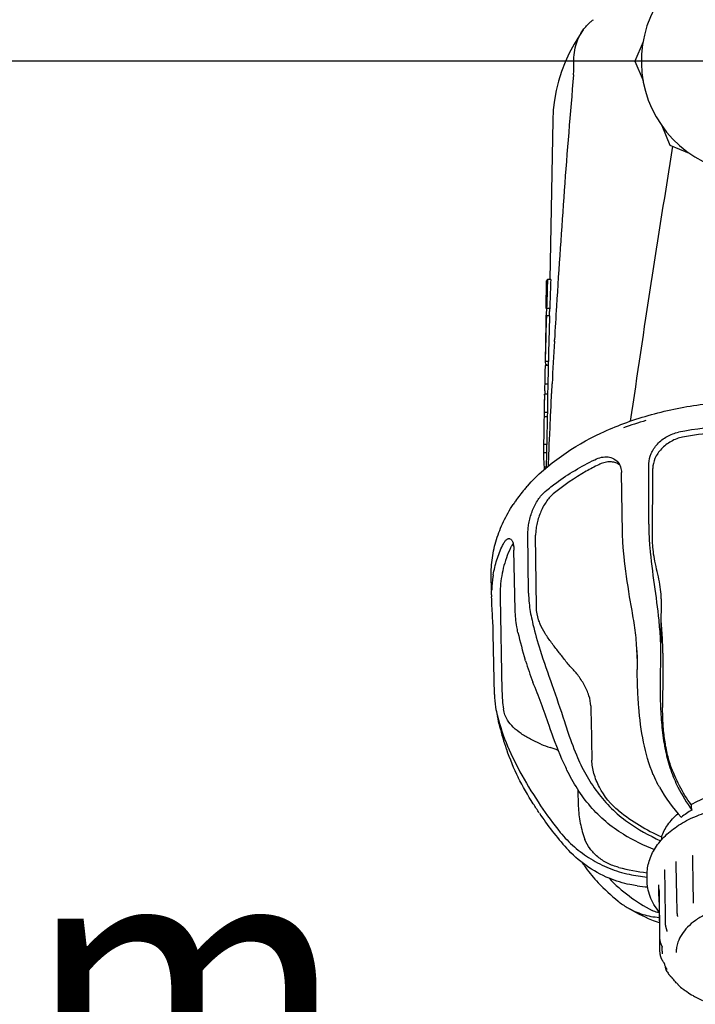
# Model space of a CAD drawing. Units: millimetres. Extents: x 9026 to 12936, y 704 to 6114.
# Drawn here: x 11791 to 11898, y 4454 to 4609 of the extents above; entities that cross this region are included whole.
import ezdxf

# ---------------------------------------------------------------- set-up
doc = ezdxf.new("R2010")
doc.units = ezdxf.units.MM
doc.styles.add('ARIAL', font='arial.ttf')
doc.dimstyles.new('Diseño_PlanosFabricacion', dxfattribs={"dimtxt": 40, "dimasz": 45, "dimexe": 10, "dimexo": 10, "dimgap": 10, "dimtad": 1, "dimtih": 1, "dimtoh": 1, "dimdec": 0, "dimzin": 1, "dimdsep": 46, "dimtxsty": 'ARIAL', "dimcen": 15, "dimadec": 0, "dimazin": 0, "dimtp": 0.05, "dimtm": 0.05, "dimtfac": 1, "dimtdec": 0, "dimtofl": 0, "dimtmove": 0, "dimatfit": 3, "dimfxl": 0, "dimtolj": 1, "dimarcsym": 0})

# ---------------------------------------------------------------- blocks, each defined once
blk = doc.blocks.new('*D10')
at = {"color": 0, "lineweight": -2}
for p, q in [((12017, 4602.67), (11730.52, 4602.67)), ((11740.52, 4557.67), (11740.52, 4488.09)), ((11740.52, 4357.67), (11740.52, 4427.25)), ((11902.5, 4312.67), (11730.52, 4312.67))]:
    blk.add_line(p, q, dxfattribs=at)
at = {"color": 0}
for points in [[(11733.02, 4557.67), (11748.02, 4557.67), (11740.52, 4602.67)], [(11733.02, 4357.67), (11748.02, 4357.67), (11740.52, 4312.67)]]:
    blk.add_solid(points, dxfattribs=at)
at = {"layer": 'Defpoints', "color": 0}
for p in [(11740.52, 4602.67), (12027, 4602.67), (11912.5, 4312.67)]:
    blk.add_point(p, dxfattribs=at)
at = {"color": 0, "insert": (11740.52, 4457.67), "char_height": 40, "attachment_point": 5, "style": 'ARIAL'}
blk.add_mtext('\\A1;290 mm', dxfattribs=at)
blk = doc.blocks.new('*D12')
at = {"color": 0, "lineweight": -2}
for p, q in [((11813.5, 4878.67), (11537.38, 4878.67)), ((11547.38, 4833.67), (11547.38, 4626.09)), ((11547.38, 4357.67), (11547.38, 4565.25)), ((11902.5, 4312.67), (11537.38, 4312.67))]:
    blk.add_line(p, q, dxfattribs=at)
at = {"color": 0}
for points in [[(11539.88, 4833.67), (11554.88, 4833.67), (11547.38, 4878.67)], [(11539.88, 4357.67), (11554.88, 4357.67), (11547.38, 4312.67)]]:
    blk.add_solid(points, dxfattribs=at)
at = {"layer": 'Defpoints', "color": 0}
for p in [(11547.38, 4878.67), (11823.5, 4878.67), (11912.5, 4312.67)]:
    blk.add_point(p, dxfattribs=at)
at = {"color": 0, "insert": (11547.38, 4595.67), "char_height": 40, "attachment_point": 5, "style": 'ARIAL'}
blk.add_mtext('\\A1;566 mm', dxfattribs=at)

msp = doc.modelspace()

# ---------------------------------------------------------------- linework, layer by layer
for p, q in [((11889.52, 4605.72), (11888.25, 4602.67)), ((11888.25, 4602.67), (11889.52, 4599.62)), ((11875.26, 4593.28), (11874.79, 4568.19)), ((11892.48, 4592.47), (11893.74, 4589.41)), ((11893.74, 4589.41), (11896.8, 4588.15)), ((11874.21, 4563.61), (11874.29, 4567.9)), ((11874.94, 4568.19), (11874.44, 4568.19)), ((11874.94, 4568.19), (11874.92, 4567.68)), ((11874.23, 4565.04), (11874.23, 4565.03)), ((11874.23, 4565.03), (11874.23, 4565.02)), ((11874.31, 4564.12), (11874.29, 4563.6)), ((11874.26, 4562.48), (11874.24, 4561.69)), ((11874.76, 4562.48), (11874.26, 4562.48)), ((11874.79, 4563.6), (11874.29, 4563.6)), ((11874.76, 4562.48), (11874.74, 4561.69)), ((11874.16, 4561.3), (11874.05, 4555.28)), ((11874.24, 4561.69), (11874.21, 4560.89)), ((11874.74, 4561.69), (11874.71, 4560.89)), ((11875.53, 4558.43), (11875.54, 4558.69)), ((11874.09, 4556.08), (11874.07, 4555.27)), ((11874.57, 4555.27), (11874.07, 4555.27)), ((11874.55, 4555.16), (11874.54, 4554.6)), ((11874.59, 4556.08), (11874.57, 4555.27)), ((11874.02, 4553.3), (11874, 4552.32)), ((11874.03, 4553.62), (11874.02, 4553.3)), ((11874.05, 4554.6), (11874.03, 4553.62)), ((11874.55, 4554.6), (11874.05, 4554.6)), ((11874.52, 4553.3), (11874.5, 4552.32)), ((11874.53, 4553.62), (11874.52, 4553.3)), ((11874.55, 4554.6), (11874.53, 4553.62)), ((11873.99, 4551.66), (11873.98, 4551.38)), ((11874, 4552.32), (11873.99, 4551.66)), ((11874.49, 4551.66), (11873.99, 4551.66)), ((11874.49, 4551.66), (11874.48, 4551.37)), ((11874.5, 4552.32), (11874.49, 4551.66)), ((11875.1, 4550.31), (11875.17, 4551.71)), ((11873.95, 4550.1), (11873.94, 4549.45)), ((11874.45, 4550.1), (11873.95, 4550.1)), ((11873.95, 4549.95), (11873.95, 4550.1)), ((11874.45, 4550.1), (11874.44, 4549.45)), ((11874.48, 4551.37), (11874.45, 4550.1)), ((11875.01, 4548.54), (11875.09, 4550.16)), ((11875.09, 4550.16), (11875.1, 4550.31)), ((11873.95, 4549.95), (11873.92, 4548.32)), ((11874.43, 4549.13), (11874.42, 4548.15)), ((11874.44, 4549.45), (11874.43, 4549.13)), ((11874.99, 4548.13), (11875.01, 4548.54)), ((11873.91, 4547.52), (11873.9, 4547.2)), ((11874.4, 4547.2), (11873.9, 4547.2)), ((11873.92, 4548.32), (11873.91, 4547.52)), ((11874.42, 4548.15), (11874.23, 4538.47)), ((11874.93, 4546.87), (11874.94, 4547.15)), ((11874.94, 4547.15), (11874.95, 4547.24)), ((11874.95, 4547.24), (11874.96, 4547.46)), ((11874.96, 4547.46), (11874.99, 4548.13)), ((11874.39, 4546.53), (11873.89, 4546.53)), ((11874.78, 4543.59), (11874.91, 4546.5)), ((11874.91, 4546.5), (11874.93, 4546.87)), ((11874.71, 4542.02), (11874.76, 4543.17)), ((11874.76, 4543.17), (11874.78, 4543.59)), ((11874.31, 4540.82), (11873.81, 4540.82)), ((11874.32, 4542.14), (11873.82, 4542.14)), ((11874.62, 4539.97), (11874.7, 4541.94)), ((11874.7, 4541.94), (11874.71, 4542.02)), ((11874.57, 4538.89), (11874.59, 4539.27)), ((11874.59, 4539.27), (11874.62, 4539.97)), ((11874.24, 4538.57), (11873.89, 4538.57)), ((11874.57, 4538.76), (11874.57, 4538.89)), ((11886.28, 4528.22), (11886.11, 4537.72)), ((11890.42, 4529.57), (11890.44, 4539.14)), ((11891.03, 4526.94), (11891.06, 4538.36)), ((11871.45, 4518.68), (11871.35, 4528.23)), ((11872.68, 4516.44), (11872.56, 4527.84)), ((11869.34, 4516.02), (11869.14, 4525.45)), ((11865.59, 4519.22), (11865.55, 4521.33)), ((11866.97, 4518.07), (11867.24, 4503.24)), ((11892.4, 4517.77), (11892.3, 4508.58)), ((11866.06, 4502.71), (11865.88, 4512.2)), ((11888.56, 4509.64), (11888.57, 4508.39)), ((11870.96, 4508.01), (11870.92, 4508.14)), ((11888.59, 4508.39), (11888.59, 4508.77)), ((11892.3, 4508.56), (11892.28, 4507.74)), ((11866.49, 4499.27), (11866.48, 4499.3)), ((11879.21, 4487.72), (11879.3, 4485.07)), ((11897.11, 4485.32), (11897.11, 4485.23)), ((11892.44, 4480.22), (11892.44, 4480.12)), ((11897.3, 4477.28), (11897.3, 4477.28)), ((11897.32, 4477.16), (11897.34, 4475.51)), ((11894.69, 4476.34), (11894.69, 4476.34)), ((11894.72, 4476.16), (11894.72, 4475.76)), ((11894.72, 4475.76), (11894.8, 4470.84)), ((11897.34, 4475.51), (11897.37, 4474.14)), ((11890.16, 4473.46), (11890.16, 4474.23)), ((11892.88, 4475.03), (11892.89, 4475.02)), ((11897.37, 4474.14), (11897.39, 4472.77)), ((11891.95, 4472.63), (11891.96, 4471.69)), ((11897.39, 4472.77), (11897.43, 4470.3)), ((11891.98, 4471.18), (11892.02, 4470.47)), ((11892.03, 4472.03), (11892.03, 4472.03)), ((11892.05, 4471.68), (11892.14, 4464.13)), ((11894.8, 4470.84), (11894.84, 4468.57)), ((11892.05, 4469.77), (11892.12, 4464.09)), ((11897.44, 4469.76), (11897.45, 4469.77)), ((11897.45, 4469.78), (11897.45, 4469.75)), ((11897.45, 4469.75), (11897.45, 4469.75)), ((11894.89, 4468.11), (11894.91, 4467.93)), ((11893.02, 4467.33), (11893.04, 4466.45)), ((11894.95, 4467.63), (11894.95, 4467.63)), ((11893.28, 4465.28), (11893.28, 4465.28)), ((11892.12, 4464.09), (11892.14, 4462.11)), ((11892.14, 4464.13), (11892.14, 4464.09)), ((11892.16, 4461.9), (11892.16, 4461.9)), ((11892.52, 4462.91), (11892.53, 4462.89)), ((11892.53, 4462.21), (11892.53, 4462.9)), ((11892.56, 4462.8), (11892.56, 4462.8)), ((11892.56, 4462.8), (11892.56, 4462.8)), ((11892.56, 4461.75), (11892.56, 4461.75)), ((11892.28, 4461.34), (11892.28, 4461.35)), ((11893.03, 4459.8), (11893.03, 4459.76)), ((11893.18, 4459.15), (11893.18, 4459.14)), ((11893.27, 4459.27), (11893.27, 4459.27)), ((11893.27, 4459.27), (11893.27, 4459.27)), ((11893.57, 4458.55), (11893.56, 4458.56)), ((11894.15, 4457.91), (11894.15, 4457.91)), ((11894.98, 4456.99), (11894.98, 4456.98)), ((11895.01, 4456.96), (11895.01, 4456.96)), ((11895.1, 4456.82), (11895.1, 4456.82)), ((11895.83, 4456.21), (11895.83, 4456.22)), ((11896.19, 4455.96), (11896.24, 4455.93)), ((11897.44, 4455.16), (11897.48, 4455.13)), ((11897.48, 4455.13), (11897.51, 4455.11)), ((11897.51, 4455.11), (11897.61, 4455.05)), ((11897.67, 4455.02), (11897.67, 4455.02))]:
    msp.add_line(p, q)
for points in [[(11880.06, 4607.57), (11879.47, 4606.71), (11878.63, 4605.33), (11877.87, 4603.92), (11877.21, 4602.48), (11876.65, 4601.01), (11876.18, 4599.51), (11875.81, 4598.01), (11875.53, 4596.48), (11875.35, 4594.95), (11875.26, 4593.27)], [(11897.3, 4477.28), (11897.31, 4477.26), (11897.31, 4477.23), (11897.31, 4477.21), (11897.32, 4477.18), (11897.32, 4477.16)], [(11894.69, 4476.34), (11894.69, 4476.34), (11894.69, 4476.34), (11894.69, 4476.33), (11894.7, 4476.32), (11894.7, 4476.3), (11894.71, 4476.27), (11894.71, 4476.24), (11894.71, 4476.2), (11894.72, 4476.16)], [(11892.89, 4475.02), (11892.89, 4475.01), (11892.89, 4474.99), (11892.9, 4474.97), (11892.9, 4474.94), (11892.91, 4474.91), (11892.91, 4474.87), (11892.91, 4474.83), (11892.91, 4474.78)], [(11892.91, 4474.78), (11892.93, 4473.9), (11892.94, 4472.96), (11892.95, 4472.02), (11892.97, 4471.08), (11892.98, 4470.14), (11893, 4469.2), (11893.01, 4468.26), (11893.02, 4467.33)], [(11891.96, 4471.69), (11891.96, 4471.6), (11891.97, 4471.5), (11891.97, 4471.4), (11891.98, 4471.18)], [(11892.03, 4472.03), (11892.03, 4472.02), (11892.03, 4472.02), (11892.03, 4472.01), (11892.03, 4472), (11892.03, 4471.99), (11892.03, 4471.98), (11892.03, 4471.96), (11892.04, 4471.94), (11892.04, 4471.92), (11892.04, 4471.9), (11892.04, 4471.88), (11892.04, 4471.85), (11892.04, 4471.83), (11892.04, 4471.8), (11892.04, 4471.77)], [(11892.04, 4471.77), (11892.05, 4471.74), (11892.05, 4471.71), (11892.05, 4471.68)], [(11892.02, 4470.47), (11892.03, 4470.25), (11892.04, 4470.14), (11892.04, 4470.04), (11892.04, 4469.95), (11892.05, 4469.86), (11892.05, 4469.77)], [(11897.43, 4470.3), (11897.43, 4470.23), (11897.44, 4470.15), (11897.44, 4470.08)], [(11897.44, 4470.08), (11897.45, 4469.93), (11897.45, 4469.85), (11897.45, 4469.78)], [(11894.84, 4468.57), (11894.84, 4468.54), (11894.84, 4468.51), (11894.84, 4468.48), (11894.85, 4468.45), (11894.85, 4468.42), (11894.85, 4468.38), (11894.85, 4468.35), (11894.86, 4468.32), (11894.86, 4468.29), (11894.86, 4468.26), (11894.87, 4468.23), (11894.87, 4468.2), (11894.88, 4468.17), (11894.89, 4468.11)], [(11894.91, 4467.93), (11894.92, 4467.87), (11894.93, 4467.84), (11894.93, 4467.81), (11894.93, 4467.79), (11894.94, 4467.76), (11894.94, 4467.73), (11894.94, 4467.7), (11894.94, 4467.68), (11894.94, 4467.65), (11894.95, 4467.63)], [(11893.04, 4466.45), (11893.04, 4466.41), (11893.04, 4466.37), (11893.04, 4466.33), (11893.05, 4466.29), (11893.05, 4466.25), (11893.06, 4466.22), (11893.06, 4466.18), (11893.07, 4466.15), (11893.08, 4466.11), (11893.08, 4466.08), (11893.09, 4466.04), (11893.1, 4466.01), (11893.1, 4465.98), (11893.11, 4465.95), (11893.12, 4465.92), (11893.13, 4465.88), (11893.14, 4465.85), (11893.14, 4465.83), (11893.15, 4465.8), (11893.17, 4465.74)], [(11893.17, 4465.74), (11893.21, 4465.6), (11893.22, 4465.57), (11893.23, 4465.54), (11893.24, 4465.52), (11893.24, 4465.49), (11893.25, 4465.46), (11893.26, 4465.43), (11893.26, 4465.41), (11893.27, 4465.38), (11893.27, 4465.36), (11893.28, 4465.34), (11893.28, 4465.32), (11893.28, 4465.3), (11893.28, 4465.29), (11893.28, 4465.28)], [(11892.14, 4464.09), (11892.14, 4464.08), (11892.15, 4464.04)], [(11892.15, 4464.04), (11892.15, 4463.99), (11892.15, 4463.95), (11892.16, 4463.9), (11892.16, 4463.86), (11892.17, 4463.82), (11892.18, 4463.78), (11892.19, 4463.73), (11892.2, 4463.69), (11892.21, 4463.65), (11892.22, 4463.61), (11892.24, 4463.57), (11892.25, 4463.53), (11892.26, 4463.5), (11892.28, 4463.46), (11892.29, 4463.42), (11892.31, 4463.39), (11892.32, 4463.35), (11892.34, 4463.32), (11892.35, 4463.29), (11892.37, 4463.25), (11892.38, 4463.22), (11892.39, 4463.19), (11892.45, 4463.07)], [(11892.45, 4463.07), (11892.46, 4463.04), (11892.48, 4463.02), (11892.49, 4462.99), (11892.5, 4462.96), (11892.51, 4462.93), (11892.52, 4462.91)], [(11892.14, 4462.11), (11892.15, 4462.02), (11892.16, 4461.94), (11892.16, 4461.9)], [(11892.53, 4462.89), (11892.54, 4462.86), (11892.54, 4462.84), (11892.55, 4462.83), (11892.55, 4462.82)], [(11892.55, 4462.82), (11892.55, 4462.81), (11892.55, 4462.8), (11892.56, 4462.8), (11892.56, 4462.8)], [(11892.28, 4461.34), (11892.28, 4461.32), (11892.3, 4461.27), (11892.31, 4461.23), (11892.33, 4461.18), (11892.34, 4461.14), (11892.36, 4461.09), (11892.38, 4461.05), (11892.4, 4461.01), (11892.42, 4460.97), (11892.44, 4460.93), (11892.46, 4460.89), (11892.49, 4460.85), (11892.51, 4460.81), (11892.53, 4460.77), (11892.56, 4460.74), (11892.58, 4460.7), (11892.61, 4460.66), (11892.63, 4460.63), (11892.72, 4460.49)], [(11892.72, 4460.49), (11892.74, 4460.46), (11892.76, 4460.43), (11892.78, 4460.4), (11892.8, 4460.38), (11892.81, 4460.36), (11892.82, 4460.33), (11892.83, 4460.32), (11892.84, 4460.3), (11892.84, 4460.3)], [(11892.84, 4460.3), (11892.85, 4460.29), (11892.85, 4460.28), (11892.85, 4460.27), (11892.85, 4460.27)], [(11893.03, 4459.76), (11893.03, 4459.72), (11893.04, 4459.6), (11893.05, 4459.5), (11893.08, 4459.4), (11893.11, 4459.31), (11893.14, 4459.22), (11893.18, 4459.15)], [(11893.57, 4458.55), (11893.6, 4458.51), (11893.63, 4458.47), (11893.66, 4458.43), (11893.69, 4458.39), (11893.73, 4458.35), (11893.76, 4458.31), (11893.79, 4458.28), (11893.83, 4458.24), (11893.86, 4458.21), (11893.9, 4458.18), (11893.99, 4458.08)], [(11893.99, 4458.08), (11894.02, 4458.05), (11894.05, 4458.02), (11894.08, 4457.99), (11894.1, 4457.97), (11894.12, 4457.95), (11894.14, 4457.93), (11894.15, 4457.91)], [(11894.95, 4457.02), (11894.95, 4457.02), (11894.97, 4457)], [(11894.97, 4457), (11894.98, 4456.99), (11894.99, 4456.98), (11895, 4456.97), (11895.01, 4456.96)], [(11894.98, 4456.98), (11894.99, 4456.96), (11895.01, 4456.94), (11895.02, 4456.92)], [(11895.02, 4456.92), (11895.04, 4456.9), (11895.06, 4456.87), (11895.08, 4456.85), (11895.1, 4456.83), (11895.1, 4456.82)], [(11895.83, 4456.22), (11895.87, 4456.18), (11895.93, 4456.14), (11895.98, 4456.11), (11896.04, 4456.07), (11896.19, 4455.96)], [(11896.24, 4455.93), (11896.29, 4455.9), (11896.31, 4455.88)], [(11897.61, 4455.05), (11897.63, 4455.04), (11897.65, 4455.03), (11897.68, 4455.02)]]:
    msp.add_lwpolyline(points)
for centre, radius, start, end in [((11907, 4602.67), 17.75, 296.6442, 243.3558), ((13273.96, 4479.42), 1400.66, 175.04035, 176.53876), ((14283.5, 4198.86), 2420.98, 170.72099, 171.76027), ((13207.64, 4523.8), 1333.94, 178.09284, 178.26783), ((13205.78, 4523.53), 1331.59, 178.09973, 178.27532), ((11883.88, 4562.15), 9.7, 178.1953, 178.925), ((11883.93, 4562.14), 9.75, 171.3858, 178.1846), ((11883.97, 4561.11), 9.81, 171.9471, 172.5781), ((11884.27, 4562.13), 9.59, 174.6703, 177.9301), ((11884.38, 4562.12), 9.71, 171.2204, 174.6677), ((13225.24, 4482.48), 1351.85, 176.54355, 176.76827), ((11883.86, 4561.12), 9.7, 177.9895, 178.9257), ((11883.87, 4561.12), 9.71, 175.8145, 177.989), ((11883.88, 4562.15), 9.7, 178.9256, 181.6016), ((11883.9, 4562.15), 9.72, 181.6014, 181.9018), ((13242.04, 4522.8), 1368.36, 178.40469, 178.6063), ((13229.28, 4522.84), 1355.1, 178.3911, 178.59468), ((13211.19, 4483.27), 1337.78, 176.77911, 177.06731), ((11874.41, 4555.15), 0.362, 173.4819, 178.9165), ((11883.73, 4551.2), 9.75, 178.9259, 179.3116), ((11883.75, 4551.2), 9.78, 179.3141, 183.3539), ((11883.83, 4551.21), 9.85, 183.3555, 186.4703), ((11883.7, 4547.11), 9.8, 179.4758, 183.4191), ((13287.81, 4521.82), 1414.14, 178.99886, 179.17656), ((11904.84, 4494.56), 53.48, 106.1253, 110.1437), ((11906.89, 4483.92), 60.41, 91.0163, 100.6099), ((11974.42, 4540.91), 100.61, 179.3011, 180.0545), ((11892.12, 4540.03), 18.29, 184.5645, 185.7465), ((11884.47, 4537.17), 2.21, 51.5146, 60.6601), ((11890.2, 4518.63), 25.42, 139.7607, 144.9771), ((11891.57, 4517.51), 27.19, 138.3361, 139.8159), ((11889.17, 4519.36), 24.16, 144.9939, 146.5131), ((12008.75, 4536.81), 118.66, 185.288, 188.128), ((11882.84, 4518.59), 17.23, 171.0118, 177.9067), ((11883.12, 4518.55), 17.51, 170.0532, 171.0309), ((11894.43, 4518.65), 28.82, 180.4825, 181.0644), ((11920.77, 4523.68), 52.21, 192.3813, 197.3205), ((11861.63, 4508.45), 26.95, 0.6796, 2.5311), ((11998.88, 4507.89), 110.29, 179.742, 180.6366), ((11925.46, 4525.17), 57.14, 197.479, 201.0619), ((12002.62, 4503.82), 110.41, 177.9702, 179.316), ((11984.68, 4504.04), 92.47, 179.318, 181.2121), ((11880.82, 4502.99), 14.77, 181.0829, 188.9255), ((11888.44, 4503.62), 21.2, 181.0473, 188.8194), ((11880.59, 4502.95), 14.53, 188.9504, 194.5364), ((11897.84, 4505.68), 32, 191.5624, 194.5599), ((11900.33, 4508.08), 34.93, 194.5437, 202.8058), ((11917.13, 4510.69), 51.93, 194.5599, 198.653), ((11900.56, 4505.12), 34.44, 198.6859, 206.8006), ((11877.74, 4504.56), 10.63, 245.8086, 254.3495), ((11872.28, 4485.04), 9.64, 66.4061, 74.4015), ((11911.18, 4498.47), 21.74, 202.7911, 203.2225), ((11913.82, 4500.15), 24.86, 209.1252, 222.6414), ((11913.92, 4511.86), 48.58, 213.3604, 219.5469), ((11912.25, 4509.87), 46.9, 213.5118, 222.0777), ((11906.27, 4510.5), 33.29, 231.8667, 245.445), ((11903.39, 4473.52), 12.55, 123.9628, 128.7558), ((11904.17, 4472.36), 13.95, 119.8116, 123.9333), ((11906.22, 4509.89), 33.34, 234.97, 245.3035), ((11903.58, 4509.51), 33.59, 239.2642, 248.5906), ((11894.45, 4509.23), 34.94, 255.4506, 262.9572), ((11894.36, 4508.59), 34.98, 258.4231, 263.0973), ((11907.46, 4496.87), 34.59, 223.67, 230.7698), ((11893.12, 4505.32), 33.13, 262.1235, 265.0434), ((11892.85, 4479), 11.51, 230.8452, 239.6534), ((11905.06, 4499.92), 35.73, 239.7108, 246.5355), ((11894.99, 4476.71), 10.43, 246.5115, 253.8293), ((11899.59, 4463.14), 7.54, 189.496, 193.78), ((11898.82, 4462.28), 6.28, 180.654, 183.9004), ((11898.83, 4462.28), 6.3, 183.8998, 184.3629), ((11898.84, 4462.28), 6.3, 184.3629, 184.8258), ((11899.35, 4462.41), 6.84, 198.1955, 199.1885), ((11899.41, 4462.43), 6.9, 199.1885, 200.1759), ((11899.51, 4462.47), 7.02, 200.1794, 202.3695), ((11899.8, 4462.59), 7.32, 202.3965, 206.9229), ((11900.98, 4463.75), 9.05, 210.6202, 215.0095), ((11901.24, 4463.5), 9.03, 218.2763, 219.1014), ((11903.16, 4465.72), 12.01, 227.8443, 232.3641), ((11903.63, 4466.08), 12.55, 234.3423, 234.5405), ((11903.69, 4466.16), 12.65, 234.5409, 235.004), ((11904.23, 4466.97), 13.62, 235.0779, 240.0866), ((11905.26, 4468.95), 15.87, 241.4303, 246.4867)]:
    msp.add_arc(centre, radius, start, end)
for points, knots in [([(11880.06, 4607.57), (11880.4, 4608.04), (11880.92, 4608.61), (11881.52, 4609.08), (11881.68, 4609.19)], [0, 0, 0, 0, 0.746801, 1, 1, 1, 1]), ([(11878.6, 4602.11), (11878.57, 4603.12), (11878.73, 4605.05), (11879.54, 4606.83), (11880.06, 4607.57)], [0, 0, 0, 0, 0.525719, 1, 1, 1, 1]), ([(11878.54, 4600.51), (11878.55, 4600.65), (11878.59, 4601.18), (11878.61, 4601.72), (11878.6, 4602.11)], [0, 0, 0, 0, 0.263796, 1, 1, 1, 1]), ([(11874.29, 4567.9), (11874.29, 4567.93), (11874.3, 4568.04), (11874.38, 4568.13), (11874.44, 4568.19)], [0, 0, 0, 0, 0.220795, 1, 1, 1, 1]), ([(11874.05, 4555.16), (11874.05, 4555.13), (11874.07, 4554.98), (11874.17, 4554.85), (11874.25, 4554.77)], [0, 0, 0, 0, 0.219223, 1, 1, 1, 1]), ([(11871.26, 4535.58), (11874.43, 4539.14), (11879.66, 4542.66), (11886.51, 4545.53), (11891.69, 4547.23), (11898.57, 4548.65), (11907.08, 4549.21), (11915.59, 4548.63), (11923.74, 4546.92), (11928.87, 4545.02), (11931.27, 4543.88)], [0, 0, 0, 0, 0.222923, 0.284309, 0.347493, 0.477974, 0.611641, 0.745276, 0.875666, 1, 1, 1, 1]), ([(11890.44, 4539.14), (11890.44, 4539.68), (11890.73, 4540.82), (11891.57, 4542.05), (11892.49, 4542.9), (11893.31, 4543.45), (11894.19, 4543.85), (11894.82, 4544.03), (11895.14, 4544.09)], [0, 0, 0, 0, 0.220958, 0.469428, 0.600957, 0.734485, 0.868098, 1, 1, 1, 1]), ([(11906.03, 4545.2), (11905.11, 4545.19), (11901.46, 4545.05), (11897.82, 4544.61), (11895.13, 4544.09)], [0, 0, 0, 0, 0.252093, 1, 1, 1, 1]), ([(11895.76, 4543.3), (11895.45, 4543.24), (11894.82, 4543.07), (11893.93, 4542.66), (11893.11, 4542.12), (11892.19, 4541.27), (11891.34, 4540.05), (11891.06, 4538.9), (11891.06, 4538.36)], [0, 0, 0, 0, 0.131995, 0.265611, 0.399129, 0.530612, 0.778993, 1, 1, 1, 1]), ([(11873.81, 4540.82), (11873.81, 4540.63), (11873.82, 4539.88), (11873.85, 4539.13), (11873.89, 4538.57)], [0, 0, 0, 0, 0.255897, 1, 1, 1, 1]), ([(11874.09, 4534.74), (11874.66, 4535.22), (11877.09, 4537.13), (11879.78, 4538.72), (11881.89, 4539.75)], [0, 0, 0, 0, 0.239759, 1, 1, 1, 1]), ([(11881.89, 4539.75), (11882.23, 4539.92), (11882.92, 4540.17), (11883.97, 4540.24), (11884.9, 4539.96), (11885.39, 4539.56), (11885.57, 4539.33)], [0, 0, 0, 0, 0.285312, 0.542581, 0.776598, 1, 1, 1, 1]), ([(11885.55, 4539.1), (11885.34, 4539.21), (11884.88, 4539.38), (11884.12, 4539.44), (11883.31, 4539.3), (11882.78, 4539.09), (11882.52, 4538.96)], [0, 0, 0, 0, 0.223647, 0.462367, 0.720797, 1, 1, 1, 1]), ([(11885.57, 4539.33), (11885.74, 4539.11), (11886.01, 4538.59), (11886.1, 4538.02), (11886.11, 4537.72)], [0, 0, 0, 0, 0.480588, 1, 1, 1, 1]), ([(11882.52, 4538.96), (11881.85, 4538.63), (11879.33, 4537.29), (11876.95, 4535.69), (11875.32, 4534.34)], [0, 0, 0, 0, 0.260008, 1, 1, 1, 1]), ([(11871.35, 4528.23), (11871.35, 4528.5), (11871.38, 4529.07), (11871.57, 4530.26), (11872.03, 4531.78), (11872.87, 4533.43), (11873.66, 4534.37), (11874.09, 4534.74)], [0, 0, 0, 0, 0.111652, 0.234857, 0.500473, 0.764938, 1, 1, 1, 1]), ([(11875.32, 4534.34), (11874.89, 4533.97), (11874.1, 4533.04), (11873.25, 4531.38), (11872.78, 4529.87), (11872.59, 4528.67), (11872.56, 4528.11), (11872.56, 4527.84)], [0, 0, 0, 0, 0.235267, 0.499666, 0.765154, 0.888344, 1, 1, 1, 1]), ([(11865.55, 4521.33), (11865.53, 4522.31), (11865.66, 4524.28), (11866.32, 4527.2), (11867.43, 4530.04), (11868.45, 4531.82), (11869.03, 4532.69)], [0, 0, 0, 0, 0.243947, 0.490255, 0.741513, 1, 1, 1, 1]), ([(11890.42, 4529.57), (11890.42, 4529.28), (11890.43, 4528.04), (11890.51, 4526.81), (11890.59, 4525.87)], [0, 0, 0, 0, 0.239381, 1, 1, 1, 1]), ([(11867.34, 4526.23), (11867.43, 4526.4), (11867.59, 4526.71), (11867.85, 4527.04), (11868.06, 4527.21), (11868.21, 4527.28), (11868.35, 4527.31), (11868.45, 4527.3), (11868.49, 4527.28)], [0, 0, 0, 0, 0.349828, 0.625485, 0.736753, 0.832966, 0.918529, 1, 1, 1, 1]), ([(11868.49, 4527.28), (11868.59, 4527.25), (11868.73, 4527.13), (11868.87, 4526.92), (11869, 4526.61), (11869.11, 4526.11), (11869.14, 4525.68), (11869.14, 4525.45)], [0, 0, 0, 0, 0.157147, 0.255582, 0.370364, 0.651656, 1, 1, 1, 1]), ([(11886.52, 4524.54), (11886.49, 4524.86), (11886.36, 4526.08), (11886.29, 4527.31), (11886.28, 4528.22)], [0, 0, 0, 0, 0.260535, 1, 1, 1, 1]), ([(11891.32, 4524.13), (11891.23, 4524.61), (11891.09, 4525.55), (11891.03, 4526.49), (11891.03, 4526.94)], [0, 0, 0, 0, 0.525348, 1, 1, 1, 1]), ([(11865.87, 4521.58), (11866, 4522.37), (11866.4, 4523.96), (11866.99, 4525.48), (11867.34, 4526.23)], [0, 0, 0, 0, 0.494142, 1, 1, 1, 1]), ([(11868.58, 4525.82), (11868.11, 4524.79), (11867.36, 4522.68), (11867.03, 4520.46), (11866.98, 4519.36)], [0, 0, 0, 0, 0.506705, 1, 1, 1, 1]), ([(11869, 4526.54), (11868.92, 4526.44), (11868.76, 4526.21), (11868.64, 4525.96), (11868.58, 4525.82)], [0, 0, 0, 0, 0.457912, 1, 1, 1, 1]), ([(11887.79, 4515.93), (11887.65, 4516.66), (11887.16, 4519.52), (11886.76, 4522.4), (11886.52, 4524.54)], [0, 0, 0, 0, 0.256653, 1, 1, 1, 1]), ([(11892.4, 4517.77), (11892.41, 4518.27), (11892.32, 4519.31), (11891.93, 4521.43), (11891.53, 4523.03), (11891.32, 4524.13)], [0, 0, 0, 0, 0.23181, 0.484524, 1, 1, 1, 1]), ([(11865.61, 4518.41), (11865.61, 4518.48), (11865.61, 4518.75), (11865.61, 4519.03), (11865.62, 4519.22)], [0, 0, 0, 0, 0.269472, 1, 1, 1, 1]), ([(11866.98, 4519.36), (11866.98, 4519.27), (11866.96, 4518.84), (11866.97, 4518.41), (11866.97, 4518.08)], [0, 0, 0, 0, 0.222569, 1, 1, 1, 1]), ([(11891.28, 4520.03), (11891.55, 4518.17), (11891.93, 4515.34), (11892.25, 4511.51), (11892.31, 4509.55), (11892.3, 4508.56)], [0, 0, 0, 0, 0.489929, 0.742739, 1, 1, 1, 1]), ([(11865.88, 4512.2), (11865.87, 4512.65), (11865.83, 4513.62), (11865.75, 4515.11), (11865.66, 4516.63), (11865.62, 4517.64), (11865.61, 4518.12)], [0, 0, 0, 0, 0.230066, 0.491016, 0.756588, 1, 1, 1, 1]), ([(11871.45, 4518.68), (11871.45, 4518.39), (11871.49, 4517.19), (11871.66, 4515.99), (11871.84, 4515.1)], [0, 0, 0, 0, 0.243735, 1, 1, 1, 1]), ([(11869.77, 4512.49), (11869.7, 4512.79), (11869.48, 4513.95), (11869.36, 4515.14), (11869.34, 4516.02)], [0, 0, 0, 0, 0.256924, 1, 1, 1, 1]), ([(11873.28, 4513.81), (11873.19, 4514.03), (11872.86, 4514.87), (11872.69, 4515.78), (11872.68, 4516.44)], [0, 0, 0, 0, 0.264608, 1, 1, 1, 1]), ([(11888.56, 4509.64), (11888.51, 4510.71), (11888.31, 4512.82), (11887.97, 4514.9), (11887.79, 4515.93)], [0, 0, 0, 0, 0.506891, 1, 1, 1, 1]), ([(11871.84, 4515.1), (11871.94, 4514.66), (11872.34, 4512.84), (11872.84, 4511.04), (11873.26, 4509.7)], [0, 0, 0, 0, 0.246259, 1, 1, 1, 1]), ([(11892.65, 4509.24), (11892.66, 4509.68), (11892.63, 4510.61), (11892.55, 4512.04), (11892.45, 4513.49), (11892.39, 4514.45), (11892.37, 4514.92)], [0, 0, 0, 0, 0.231679, 0.491823, 0.755105, 1, 1, 1, 1]), ([(11877.2, 4508.11), (11876.86, 4508.56), (11876.14, 4509.47), (11875.06, 4510.84), (11874.06, 4512.28), (11873.51, 4513.3), (11873.28, 4513.81)], [0, 0, 0, 0, 0.242874, 0.501199, 0.757548, 1, 1, 1, 1]), ([(11873.26, 4509.7), (11873.85, 4507.87), (11875.17, 4504.12), (11876.49, 4500.38), (11877.1, 4498.42)], [0, 0, 0, 0, 0.483423, 1, 1, 1, 1]), ([(11878.09, 4507.07), (11878.01, 4507.15), (11877.69, 4507.48), (11877.4, 4507.83), (11877.2, 4508.11)], [0, 0, 0, 0, 0.243673, 1, 1, 1, 1]), ([(11881.27, 4500.88), (11881.26, 4501.43), (11881.02, 4502.59), (11880.27, 4504.24), (11879.27, 4505.76), (11878.49, 4506.67), (11878.09, 4507.07)], [0, 0, 0, 0, 0.232479, 0.495204, 0.7597, 1, 1, 1, 1]), ([(11888.85, 4500.72), (11888.81, 4501.22), (11888.67, 4503.2), (11888.61, 4505.18), (11888.59, 4506.66)], [0, 0, 0, 0, 0.25051, 1, 1, 1, 1]), ([(11874.69, 4497.79), (11874.3, 4498.98), (11873.45, 4501.26), (11872.57, 4503.53), (11872.14, 4504.63)], [0, 0, 0, 0, 0.514228, 1, 1, 1, 1]), ([(11892.23, 4502.09), (11892.26, 4500.96), (11892.36, 4498.72), (11892.72, 4495.43), (11893.37, 4492.29), (11894.04, 4490.31), (11894.44, 4489.37)], [0, 0, 0, 0, 0.261027, 0.517675, 0.765188, 1, 1, 1, 1]), ([(11868.12, 4498.65), (11867.96, 4498.91), (11867.69, 4499.47), (11867.54, 4500.07), (11867.49, 4500.37)], [0, 0, 0, 0, 0.502207, 1, 1, 1, 1]), ([(11891.14, 4490.04), (11890.45, 4491.69), (11889.44, 4495.23), (11889, 4498.86), (11888.85, 4500.72)], [0, 0, 0, 0, 0.488777, 1, 1, 1, 1]), ([(11893.88, 4491.49), (11893.62, 4492.21), (11893.22, 4493.74), (11892.84, 4496.09), (11892.65, 4498.42), (11892.61, 4499.94), (11892.61, 4500.66)], [0, 0, 0, 0, 0.246103, 0.508983, 0.768592, 1, 1, 1, 1]), ([(11873.39, 4494.87), (11872.84, 4495.11), (11871.77, 4495.61), (11870.29, 4496.46), (11869.03, 4497.44), (11868.38, 4498.24), (11868.12, 4498.65)], [0, 0, 0, 0, 0.273491, 0.537139, 0.779364, 1, 1, 1, 1]), ([(11877.51, 4490.77), (11877.24, 4491.34), (11876.19, 4493.64), (11875.29, 4496), (11874.69, 4497.79)], [0, 0, 0, 0, 0.251016, 1, 1, 1, 1]), ([(11877.1, 4498.42), (11877.24, 4497.97), (11877.82, 4496.2), (11878.47, 4494.45), (11879, 4493.15)], [0, 0, 0, 0, 0.249267, 1, 1, 1, 1]), ([(11868.13, 4494.54), (11868.79, 4492.97), (11870.41, 4489.75), (11872.31, 4486.71), (11873.35, 4485.14)], [0, 0, 0, 0, 0.476015, 1, 1, 1, 1]), ([(11879, 4493.15), (11879.43, 4492.11), (11880.41, 4490.07), (11882.25, 4487.23), (11884.46, 4484.67), (11886.18, 4483.23), (11887.09, 4482.59)], [0, 0, 0, 0, 0.250791, 0.502318, 0.752419, 1, 1, 1, 1]), ([(11885.71, 4484.31), (11884.44, 4485.31), (11882.88, 4487.26), (11881.71, 4490.14), (11881.46, 4491.62), (11881.44, 4492.32)], [0, 0, 0, 0, 0.522491, 0.77471, 1, 1, 1, 1]), ([(11897.11, 4485.32), (11896.43, 4486.26), (11895.21, 4488.26), (11894.28, 4490.4), (11893.88, 4491.49)], [0, 0, 0, 0, 0.498757, 1, 1, 1, 1]), ([(11873.14, 4483.97), (11872.82, 4484.46), (11871.63, 4486.28), (11870.53, 4488.16), (11869.81, 4489.59)], [0, 0, 0, 0, 0.267951, 1, 1, 1, 1]), ([(11886.41, 4480.64), (11885.43, 4481.22), (11883.58, 4482.56), (11881.15, 4484.99), (11879.11, 4487.74), (11878, 4489.75), (11877.51, 4490.77)], [0, 0, 0, 0, 0.249038, 0.499449, 0.750395, 1, 1, 1, 1]), ([(11892.11, 4488.05), (11892.03, 4488.2), (11891.7, 4488.8), (11891.41, 4489.42), (11891.21, 4489.89)], [0, 0, 0, 0, 0.2468, 1, 1, 1, 1]), ([(11894.44, 4489.37), (11894.62, 4488.94), (11895.41, 4487.22), (11896.4, 4485.6), (11897.24, 4484.46)], [0, 0, 0, 0, 0.250788, 1, 1, 1, 1]), ([(11897.11, 4485.32), (11898, 4485.83), (11899.94, 4486.68), (11901.99, 4487.2), (11903.07, 4487.39)], [0, 0, 0, 0, 0.48383, 1, 1, 1, 1]), ([(11879.3, 4485.07), (11879.33, 4484.17), (11879.54, 4482.38), (11880.04, 4480.65), (11880.35, 4479.81)], [0, 0, 0, 0, 0.499634, 1, 1, 1, 1]), ([(11890.16, 4474.23), (11890.16, 4474.59), (11890.22, 4475.33), (11890.47, 4476.42), (11890.88, 4477.49), (11891.66, 4478.89), (11893.03, 4480.51), (11895.16, 4482.16), (11897.72, 4483.5), (11900.62, 4484.49), (11903.75, 4485.09), (11907, 4485.3), (11910.25, 4485.09), (11913.38, 4484.49), (11916.28, 4483.5), (11918.84, 4482.16), (11920.97, 4480.51), (11922.34, 4478.89), (11923.12, 4477.49), (11923.53, 4476.42), (11923.79, 4475.33), (11923.84, 4474.59), (11923.84, 4474.23)], [0, 0, 0, 0, 0.024922, 0.050118, 0.075848, 0.102341, 0.158219, 0.218759, 0.284046, 0.353475, 0.425939, 0.500001, 0.574063, 0.646526, 0.715956, 0.781242, 0.841782, 0.897659, 0.924152, 0.949882, 0.975078, 1, 1, 1, 1]), ([(11897.11, 4485.23), (11897.11, 4485.11), (11897.13, 4484.85), (11897.19, 4484.6), (11897.24, 4484.46)], [0, 0, 0, 0, 0.469532, 1, 1, 1, 1]), ([(11892.44, 4480.22), (11892.67, 4480.9), (11893.39, 4482.25), (11894.44, 4483.36), (11895.04, 4483.87)], [0, 0, 0, 0, 0.477515, 1, 1, 1, 1]), ([(11876.46, 4480.93), (11877.14, 4480.11), (11878.63, 4478.58), (11881.24, 4476.66), (11884.16, 4475.18), (11886.27, 4474.54), (11887.34, 4474.32)], [0, 0, 0, 0, 0.244998, 0.494255, 0.74623, 1, 1, 1, 1]), ([(11892.44, 4480.12), (11892.44, 4480.1), (11892.44, 4479.99), (11892.46, 4479.89), (11892.48, 4479.81)], [0, 0, 0, 0, 0.241852, 1, 1, 1, 1]), ([(11885.68, 4475.41), (11885.06, 4475.57), (11883.89, 4476.01), (11882.34, 4477.01), (11881.11, 4478.28), (11880.55, 4479.29), (11880.35, 4479.81)], [0, 0, 0, 0, 0.26544, 0.522502, 0.768224, 1, 1, 1, 1]), ([(11884.19, 4473.68), (11882.9, 4474.22), (11880.45, 4475.57), (11878.35, 4477.42), (11877.43, 4478.44)], [0, 0, 0, 0, 0.504734, 1, 1, 1, 1]), ([(11879.93, 4476.14), (11880.11, 4475.87), (11880.87, 4474.76), (11881.74, 4473.73), (11882.44, 4472.99)], [0, 0, 0, 0, 0.238372, 1, 1, 1, 1]), ([(11884.19, 4473.68), (11885.14, 4472.66), (11887.28, 4470.77), (11889.7, 4469.27), (11890.98, 4468.61)], [0, 0, 0, 0, 0.492675, 1, 1, 1, 1]), ([(11888.58, 4472.49), (11888.2, 4472.55), (11886.71, 4472.8), (11885.24, 4473.25), (11884.19, 4473.68)], [0, 0, 0, 0, 0.25094, 1, 1, 1, 1]), ([(11892.06, 4468.36), (11891.76, 4468.74), (11891.22, 4469.53), (11890.61, 4470.8), (11890.24, 4472.12), (11890.16, 4473.01), (11890.16, 4473.46)], [0, 0, 0, 0, 0.262437, 0.514523, 0.759196, 1, 1, 1, 1]), ([(11907, 4469.66), (11906.31, 4469.66), (11904.93, 4469.59), (11902.92, 4469.26), (11901.02, 4468.72), (11899.3, 4467.99), (11897.79, 4467.09), (11896.55, 4466.04), (11895.61, 4464.88), (11895.18, 4464.02), (11895.03, 4463.59)], [0, 0, 0, 0, 0.146727, 0.290908, 0.430163, 0.562379, 0.685918, 0.799819, 0.904085, 1, 1, 1, 1]), ([(11887.04, 4469.07), (11887.8, 4468.62), (11889.44, 4467.9), (11891.19, 4467.57), (11892.08, 4467.52)], [0, 0, 0, 0, 0.499666, 1, 1, 1, 1]), ([(11892.07, 4468.23), (11891.97, 4468.25), (11891.6, 4468.34), (11891.23, 4468.48), (11890.98, 4468.61)], [0, 0, 0, 0, 0.254104, 1, 1, 1, 1]), ([(11895.03, 4463.59), (11894.94, 4463.33), (11894.8, 4462.79), (11894.75, 4462.24), (11894.75, 4461.97)], [0, 0, 0, 0, 0.505462, 1, 1, 1, 1]), ([(11894.95, 4457.02), (11894.89, 4457.08), (11894.64, 4457.34), (11894.4, 4457.6), (11894.23, 4457.81)], [0, 0, 0, 0, 0.253668, 1, 1, 1, 1])]:
    msp.add_open_spline(points, degree=3, knots=knots)
for points in [[(11874.07, 4555.27), (11874.06, 4555.24), (11874.05, 4555.22), (11874.05, 4555.19)], [(11874.25, 4554.77), (11874.28, 4554.74), (11874.31, 4554.72), (11874.33, 4554.7)], [(11874.33, 4554.7), (11874.37, 4554.67), (11874.4, 4554.65), (11874.43, 4554.63)], [(11874.57, 4555.27), (11874.56, 4555.23), (11874.55, 4555.19), (11874.55, 4555.16)], [(11873.94, 4549.45), (11873.93, 4549.08), (11873.93, 4548.7), (11873.92, 4548.32)], [(11892.65, 4509.24), (11892.64, 4506.38), (11892.62, 4503.52), (11892.61, 4500.66)], [(11881.27, 4500.88), (11881.33, 4498.02), (11881.39, 4495.17), (11881.44, 4492.32)]]:
    msp.add_open_spline(points, degree=3)

# ---------------------------------------------------------------- dimensions: what is measured, and where the dimension line sits
at = {"color": 7}
for base, p2, picture, middle in [((11547.38, 4878.67), (11823.5, 4878.67), '*D12', (11547.38, 4595.67)), ((11740.52, 4602.67), (12027, 4602.67), '*D10', (11740.52, 4457.67))]:
    dim = msp.add_linear_dim(base=base, p1=(11912.5, 4312.67), p2=p2, angle=90, dimstyle='Diseño_PlanosFabricacion', override={"dimpost": ' mm'}, dxfattribs=at)
    dim.commit()
    dim.dimension.update_dxf_attribs({"geometry": picture, "text_midpoint": middle})

doc.saveas('drawing.dxf')
